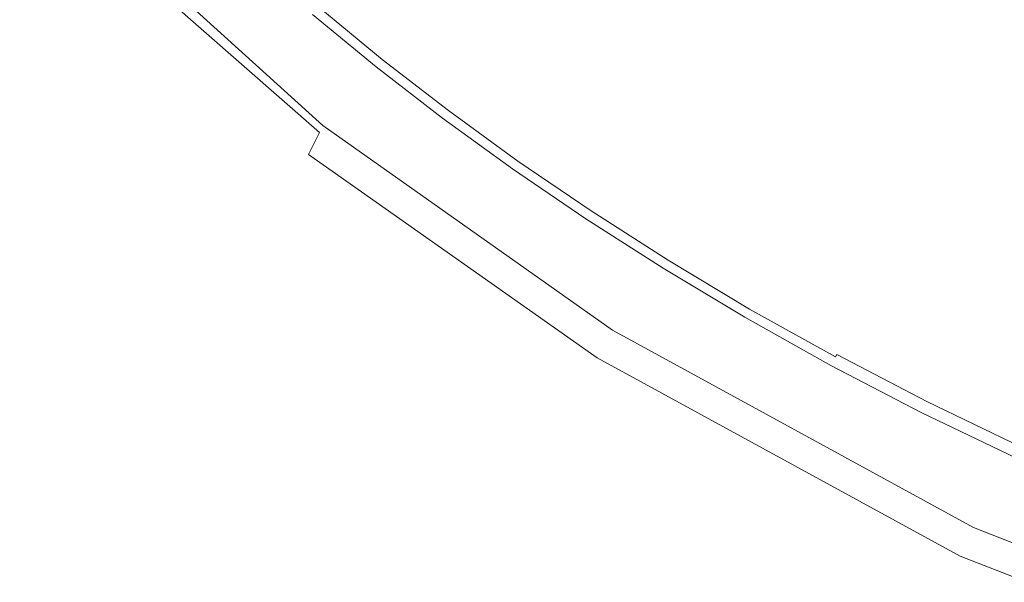
# Model space of a CAD drawing. Extents: x -233 to 234, y -152 to 25.
# Drawn here: x -117 to -111, y -18 to -15 of the extents above; entities that cross this region are included whole.
import ezdxf

# ---------------------------------------------------------------- set-up
doc = ezdxf.new("R2010")
doc.units = 0
doc.header["$LTSCALE"] = 500
doc.header["$MEASUREMENT"] = 0
doc.layers.add('CHROM', color=8, linetype='Continuous')

msp = doc.modelspace()

# ---------------------------------------------------------------- linework, layer by layer
at = {"layer": 'CHROM', "lineweight": 0}
for points, invisible_edges in [([(-102.805, 0), (-102.805, -17.671, 0), (-120.48, -17.671, 0), (-120.48, 0)], 15), ([(-113.493, -14.614, 9.808), (-113.143, -14.977, 9.808), (-112.711, -14.398, 9.809), (-112.985, -13.977, 9.809)], 15), ([(-111.908, -14.894, 9.809), (-111.457, -14.095, 9.809), (-111.906, -14.03, 9.809), (-112.372, -14.73, 9.809)], 15), ([(-111.362, -14.977, 9.809), (-110.878, -14.025, 9.809), (-111.457, -14.095, 9.809), (-111.908, -14.894, 9.809)], 15), ([(-115.514, -15.502, 9.49), (-116.979, -14.175, 9.49), (-117.031, -14.232, 9.642), (-115.535, -15.546, 9.634)], 13), ([(-115.514, -15.502, 6.907), (-116.979, -14.175, 6.907), (-116.979, -14.175, 8.779), (-115.514, -15.502, 8.779)], 13), ([(-115.514, -15.502, 6.907), (-115.514, -15.502, 4.454), (-116.979, -14.175, 4.454), (-116.979, -14.175, 6.907)], 9), ([(-115.514, -15.502, 9.49), (-115.514, -15.502, 8.779), (-116.979, -14.175, 8.779), (-116.979, -14.175, 9.49)], 11), ([(-115.6, -15.678, 9.809), (-115.535, -15.546, 9.634), (-117.031, -14.232, 9.642), (-116.765, -14.734, 9.821)], 13), ([(-114.221, -14.736, 9.807), (-113.846, -15.071, 9.807), (-113.493, -14.614, 9.808), (-113.827, -14.245, 9.808)], 15), ([(-117.401, -15.969, 241.818), (-116.9, -15.966, 241.822), (-116.9, -14.409, 240.326), (-117.401, -14.413, 240.323)], 15), ([(-117.226, -14.39, 9.857), (-117.324, -14.512, 9.964), (-116.844, -14.908, 9.955), (-116.765, -14.734, 9.821)], 15), ([(-115.503, -15.963, 241.824), (-115.503, -14.407, 240.329), (-116.9, -14.409, 240.326), (-116.9, -15.966, 241.822)], 15), ([(-115.503, -15.963, 241.824), (-112.766, -15.962, 241.826), (-112.766, -14.405, 240.33), (-115.503, -14.407, 240.329)], 15), ([(-114.594, -14.416, 9.807), (-114.854, -14.732, 9.804), (-114.467, -15.044, 9.804), (-114.221, -14.736, 9.807)], 15), ([(-113.143, -14.977, 9.808), (-112.747, -15.29, 9.808), (-112.372, -14.73, 9.809), (-112.711, -14.398, 9.809)], 15), ([(-108.24, -15.961, 241.827), (-108.24, -14.404, 240.331), (-112.766, -14.405, 240.33), (-112.766, -15.962, 241.826)], 13), ([(-114.854, -14.732, 9.804), (-115.237, -14.431, 9.804), (-115.376, -14.596, 9.8), (-114.996, -14.906, 9.8)], 15), ([(-117.456, -14.651, 10), (-116.928, -15.095, 10), (-116.844, -14.908, 9.955), (-117.324, -14.512, 9.964)], 15), ([(-114.996, -14.906, 9.8), (-115.376, -14.596, 9.8), (-115.439, -14.67, 9.795), (-115.059, -14.983, 9.795)], 15), ([(-117.456, -14.651, 10), (-118.56, -15.755, 10), (-117.479, -16.229, 10), (-116.928, -15.095, 10)], 15), ([(-113.846, -15.071, 9.807), (-113.453, -15.401, 9.807), (-113.143, -14.977, 9.808), (-113.493, -14.614, 9.808)], 15), ([(-115.1, -15.035, 9.778), (-115.081, -15.01, 9.787), (-115.462, -14.697, 9.787), (-115.482, -14.721, 9.778)], 15), ([(-115.059, -14.983, 9.795), (-115.439, -14.67, 9.795), (-115.462, -14.697, 9.787), (-115.081, -15.01, 9.787)], 15), ([(-115.6, -15.678, 9.809), (-116.765, -14.734, 9.821), (-116.844, -14.908, 9.955), (-115.675, -15.857, 9.952)], 15), ([(-115.144, -15.09, 9.735), (-115.527, -14.775, 9.735), (-115.539, -14.788, 9.716), (-115.155, -15.104, 9.716)], 11), ([(-115.144, -15.09, 9.735), (-115.132, -15.074, 9.752), (-115.514, -14.76, 9.752), (-115.527, -14.775, 9.735)], 15), ([(-115.132, -15.074, 9.752), (-115.117, -15.056, 9.766), (-115.499, -14.742, 9.766), (-115.514, -14.76, 9.752)], 15), ([(-115.117, -15.056, 9.766), (-115.1, -15.035, 9.778), (-115.482, -14.721, 9.778), (-115.499, -14.742, 9.766)], 15), ([(-114.854, -14.732, 9.804), (-114.996, -14.906, 9.8), (-114.602, -15.214, 9.8), (-114.467, -15.044, 9.804)], 15), ([(-114.221, -14.736, 9.807), (-114.467, -15.044, 9.804), (-114.067, -15.359, 9.804), (-113.846, -15.071, 9.807)], 15), ([(-112.272, -15.514, 9.808), (-111.908, -14.894, 9.809), (-112.372, -14.73, 9.809), (-112.747, -15.29, 9.808)], 15), ([(-117.394, -15.758, 226.473), (-117.394, -14.789, 224.99), (-116.895, -14.793, 224.987), (-116.895, -15.762, 226.47)], 15), ([(-115.5, -15.765, 226.468), (-116.895, -15.762, 226.47), (-116.895, -14.793, 224.987), (-115.5, -14.796, 224.985)], 15), ([(-115.191, -15.148, 9.099), (-115.575, -14.832, 9.099), (-115.576, -14.832, 8.87), (-115.191, -15.148, 8.87)], 15), ([(-115.191, -15.148, 8.87), (-115.576, -14.832, 8.87), (-115.576, -14.832, 8.578), (-115.191, -15.148, 8.578)], 15), ([(-115.191, -15.148, 6.798), (-115.191, -15.148, 7.318), (-115.576, -14.832, 7.318), (-115.576, -14.832, 6.798)], 15), ([(-115.191, -15.148, 7.318), (-115.191, -15.148, 7.794), (-115.576, -14.832, 7.794), (-115.576, -14.832, 7.318)], 15), ([(-115.191, -15.148, 7.794), (-115.191, -15.148, 8.217), (-115.576, -14.832, 8.217), (-115.576, -14.832, 7.794)], 15), ([(-115.191, -15.148, 8.217), (-115.191, -15.148, 8.578), (-115.576, -14.832, 8.578), (-115.576, -14.832, 8.217)], 15), ([(-115.191, -15.148, 6.798), (-115.576, -14.832, 6.798), (-115.576, -14.832, 6.243), (-115.191, -15.148, 6.243)], 15), ([(-115.191, -15.148, 6.243), (-115.576, -14.832, 6.243), (-115.576, -14.832, 5.661), (-115.191, -15.148, 5.661)], 15), ([(-115.191, -15.148, 5.661), (-115.576, -14.832, 5.661), (-115.576, -14.832, 5.062), (-115.191, -15.148, 5.062)], 15), ([(-115.191, -15.148, 5.062), (-115.576, -14.832, 5.062), (-115.576, -14.832, 4.454), (-115.191, -15.148, 4.454)], 11), ([(-115.189, -15.146, 9.404), (-115.574, -14.83, 9.404), (-115.575, -14.831, 9.274), (-115.19, -15.147, 9.274)], 15), ([(-115.19, -15.147, 9.274), (-115.575, -14.831, 9.274), (-115.575, -14.832, 9.099), (-115.191, -15.148, 9.099)], 15), ([(-115.189, -15.146, 9.404), (-115.188, -15.144, 9.497), (-115.572, -14.828, 9.497), (-115.574, -14.83, 9.404)], 15), ([(-115.188, -15.144, 9.497), (-115.185, -15.141, 9.562), (-115.57, -14.825, 9.562), (-115.572, -14.828, 9.497)], 15), ([(-115.185, -15.141, 9.562), (-115.182, -15.137, 9.606), (-115.566, -14.821, 9.606), (-115.57, -14.825, 9.562)], 15), ([(-115.182, -15.137, 9.606), (-115.177, -15.131, 9.639), (-115.561, -14.815, 9.639), (-115.566, -14.821, 9.606)], 15), ([(-115.171, -15.124, 9.668), (-115.555, -14.808, 9.668), (-115.561, -14.815, 9.639), (-115.177, -15.131, 9.639)], 15), ([(-115.164, -15.115, 9.693), (-115.548, -14.799, 9.693), (-115.555, -14.808, 9.668), (-115.171, -15.124, 9.668)], 15), ([(-115.155, -15.104, 9.716), (-115.539, -14.788, 9.716), (-115.548, -14.799, 9.693), (-115.164, -15.115, 9.693)], 15), ([(-115.5, -15.765, 226.468), (-115.5, -14.796, 224.985), (-112.763, -14.798, 224.984), (-112.763, -15.767, 226.467)], 15), ([(-108.239, -15.768, 226.466), (-112.763, -15.767, 226.467), (-112.763, -14.798, 224.984), (-108.239, -14.799, 224.983)], 15), ([(-111.744, -15.692, 9.808), (-111.362, -14.977, 9.809), (-111.908, -14.894, 9.809), (-112.272, -15.514, 9.808)], 15), ([(-115.729, -16.042, 10), (-115.675, -15.857, 9.952), (-116.844, -14.908, 9.955), (-116.928, -15.095, 10)], 15), ([(-114.996, -14.906, 9.8), (-115.059, -14.983, 9.795), (-114.661, -15.29, 9.795), (-114.602, -15.214, 9.8)], 15), ([(-115.1, -15.035, 9.778), (-114.701, -15.343, 9.778), (-114.683, -15.318, 9.787), (-115.081, -15.01, 9.787)], 15), ([(-115.059, -14.983, 9.795), (-115.081, -15.01, 9.787), (-114.683, -15.318, 9.787), (-114.661, -15.29, 9.795)], 15), ([(-113.453, -15.401, 9.807), (-113.024, -15.705, 9.807), (-112.747, -15.29, 9.808), (-113.143, -14.977, 9.808)], 15), ([(-111.186, -15.865, 9.808), (-110.78, -15.065, 9.809), (-111.362, -14.977, 9.809), (-111.744, -15.692, 9.808)], 15), ([(-115.132, -15.074, 9.752), (-114.732, -15.384, 9.752), (-114.718, -15.365, 9.766), (-115.117, -15.056, 9.766)], 15), ([(-115.117, -15.056, 9.766), (-114.718, -15.365, 9.766), (-114.701, -15.343, 9.778), (-115.1, -15.035, 9.778)], 15), ([(-114.467, -15.044, 9.804), (-114.602, -15.214, 9.8), (-114.189, -15.519, 9.8), (-114.067, -15.359, 9.804)], 15), ([(-113.846, -15.071, 9.807), (-114.067, -15.359, 9.804), (-113.648, -15.669, 9.804), (-113.453, -15.401, 9.807)], 15), ([(-115.729, -16.042, 10), (-116.928, -15.095, 10), (-117.479, -16.229, 10), (-115.965, -17.074, 10)], 15), ([(-115.182, -15.137, 9.606), (-114.78, -15.448, 9.606), (-114.776, -15.442, 9.639), (-115.177, -15.131, 9.639)], 15), ([(-115.171, -15.124, 9.668), (-115.177, -15.131, 9.639), (-114.776, -15.442, 9.639), (-114.77, -15.434, 9.668)], 15), ([(-115.164, -15.115, 9.693), (-115.171, -15.124, 9.668), (-114.77, -15.434, 9.668), (-114.763, -15.425, 9.693)], 15), ([(-115.155, -15.104, 9.716), (-115.164, -15.115, 9.693), (-114.763, -15.425, 9.693), (-114.754, -15.413, 9.716)], 15), ([(-115.144, -15.09, 9.735), (-115.155, -15.104, 9.716), (-114.754, -15.413, 9.716), (-114.744, -15.4, 9.735)], 13), ([(-115.144, -15.09, 9.735), (-114.744, -15.4, 9.735), (-114.732, -15.384, 9.752), (-115.132, -15.074, 9.752)], 15), ([(-115.19, -15.147, 9.274), (-115.191, -15.148, 9.099), (-114.789, -15.459, 9.099), (-114.788, -15.458, 9.274)], 15), ([(-115.191, -15.148, 9.099), (-115.191, -15.148, 8.87), (-114.789, -15.459, 8.87), (-114.789, -15.459, 9.099)], 15), ([(-115.191, -15.148, 8.87), (-115.191, -15.148, 8.578), (-114.789, -15.459, 8.578), (-114.789, -15.459, 8.87)], 15), ([(-115.191, -15.148, 6.798), (-115.191, -15.148, 6.243), (-114.789, -15.459, 6.243), (-114.789, -15.459, 6.798)], 15), ([(-115.191, -15.148, 6.243), (-115.191, -15.148, 5.661), (-114.789, -15.459, 5.661), (-114.789, -15.459, 6.243)], 15), ([(-115.191, -15.148, 5.661), (-115.191, -15.148, 5.062), (-114.789, -15.459, 5.062), (-114.789, -15.459, 5.661)], 15), ([(-115.191, -15.148, 5.062), (-115.191, -15.148, 4.454), (-114.789, -15.459, 4.454), (-114.789, -15.459, 5.062)], 13), ([(-115.191, -15.148, 6.798), (-114.789, -15.459, 6.798), (-114.789, -15.459, 7.318), (-115.191, -15.148, 7.318)], 15), ([(-115.191, -15.148, 7.318), (-114.789, -15.459, 7.318), (-114.789, -15.459, 7.794), (-115.191, -15.148, 7.794)], 15), ([(-115.191, -15.148, 7.794), (-114.789, -15.459, 7.794), (-114.789, -15.459, 8.217), (-115.191, -15.148, 8.217)], 15), ([(-115.191, -15.148, 8.217), (-114.789, -15.459, 8.217), (-114.789, -15.459, 8.578), (-115.191, -15.148, 8.578)], 15), ([(-115.189, -15.146, 9.404), (-115.19, -15.147, 9.274), (-114.788, -15.458, 9.274), (-114.787, -15.457, 9.404)], 15), ([(-115.189, -15.146, 9.404), (-114.787, -15.457, 9.404), (-114.786, -15.455, 9.497), (-115.188, -15.144, 9.497)], 15), ([(-115.188, -15.144, 9.497), (-114.786, -15.455, 9.497), (-114.783, -15.452, 9.562), (-115.185, -15.141, 9.562)], 15), ([(-115.185, -15.141, 9.562), (-114.783, -15.452, 9.562), (-114.78, -15.448, 9.606), (-115.182, -15.137, 9.606)], 15), ([(-114.602, -15.214, 9.8), (-114.661, -15.29, 9.795), (-114.244, -15.592, 9.795), (-114.189, -15.519, 9.8)], 15), ([(-114.661, -15.29, 9.795), (-114.683, -15.318, 9.787), (-114.265, -15.621, 9.787), (-114.244, -15.592, 9.795)], 15), ([(-112.543, -15.963, 9.807), (-112.272, -15.514, 9.808), (-112.747, -15.29, 9.808), (-113.024, -15.705, 9.807)], 15), ([(-114.732, -15.384, 9.752), (-114.312, -15.688, 9.752), (-114.298, -15.669, 9.766), (-114.718, -15.365, 9.766)], 15), ([(-114.718, -15.365, 9.766), (-114.298, -15.669, 9.766), (-114.283, -15.647, 9.778), (-114.701, -15.343, 9.778)], 15), ([(-114.701, -15.343, 9.778), (-114.283, -15.647, 9.778), (-114.265, -15.621, 9.787), (-114.683, -15.318, 9.787)], 15), ([(-114.067, -15.359, 9.804), (-114.189, -15.519, 9.8), (-113.756, -15.82, 9.8), (-113.648, -15.669, 9.804)], 15), ([(-114.763, -15.425, 9.693), (-114.77, -15.434, 9.668), (-114.349, -15.74, 9.668), (-114.342, -15.73, 9.693)], 15), ([(-114.754, -15.413, 9.716), (-114.763, -15.425, 9.693), (-114.342, -15.73, 9.693), (-114.334, -15.719, 9.716)], 15), ([(-114.744, -15.4, 9.735), (-114.754, -15.413, 9.716), (-114.334, -15.719, 9.716), (-114.324, -15.705, 9.735)], 13), ([(-114.744, -15.4, 9.735), (-114.324, -15.705, 9.735), (-114.312, -15.688, 9.752), (-114.732, -15.384, 9.752)], 15), ([(-113.453, -15.401, 9.807), (-113.648, -15.669, 9.804), (-113.199, -15.968, 9.804), (-113.024, -15.705, 9.807)], 15), ([(-114.788, -15.458, 9.274), (-114.789, -15.459, 9.099), (-114.367, -15.765, 9.099), (-114.366, -15.764, 9.274)], 15), ([(-114.789, -15.459, 9.099), (-114.789, -15.459, 8.87), (-114.367, -15.765, 8.87), (-114.367, -15.765, 9.099)], 15), ([(-114.789, -15.459, 8.87), (-114.789, -15.459, 8.578), (-114.367, -15.765, 8.578), (-114.367, -15.765, 8.87)], 15), ([(-114.789, -15.459, 6.798), (-114.789, -15.459, 6.243), (-114.367, -15.765, 6.243), (-114.367, -15.765, 6.798)], 15), ([(-114.789, -15.459, 6.243), (-114.789, -15.459, 5.661), (-114.367, -15.765, 5.661), (-114.367, -15.765, 6.243)], 15), ([(-114.789, -15.459, 5.661), (-114.789, -15.459, 5.062), (-114.367, -15.765, 5.062), (-114.367, -15.765, 5.661)], 15), ([(-114.789, -15.459, 5.062), (-114.789, -15.459, 4.454), (-114.367, -15.765, 4.454), (-114.367, -15.765, 5.062)], 13), ([(-114.789, -15.459, 6.798), (-114.367, -15.765, 6.798), (-114.367, -15.765, 7.318), (-114.789, -15.459, 7.318)], 15), ([(-114.789, -15.459, 7.318), (-114.367, -15.765, 7.318), (-114.367, -15.765, 7.794), (-114.789, -15.459, 7.794)], 15), ([(-114.789, -15.459, 7.794), (-114.367, -15.765, 7.794), (-114.367, -15.765, 8.217), (-114.789, -15.459, 8.217)], 15), ([(-114.789, -15.459, 8.217), (-114.367, -15.765, 8.217), (-114.367, -15.765, 8.578), (-114.789, -15.459, 8.578)], 15), ([(-114.787, -15.457, 9.404), (-114.788, -15.458, 9.274), (-114.366, -15.764, 9.274), (-114.366, -15.763, 9.404)], 15), ([(-114.787, -15.457, 9.404), (-114.366, -15.763, 9.404), (-114.364, -15.761, 9.497), (-114.786, -15.455, 9.497)], 15), ([(-114.786, -15.455, 9.497), (-114.364, -15.761, 9.497), (-114.362, -15.758, 9.562), (-114.783, -15.452, 9.562)], 15), ([(-114.783, -15.452, 9.562), (-114.362, -15.758, 9.562), (-114.359, -15.753, 9.606), (-114.78, -15.448, 9.606)], 15), ([(-114.78, -15.448, 9.606), (-114.359, -15.753, 9.606), (-114.354, -15.747, 9.639), (-114.776, -15.442, 9.639)], 15), ([(-114.77, -15.434, 9.668), (-114.776, -15.442, 9.639), (-114.354, -15.747, 9.639), (-114.349, -15.74, 9.668)], 15), ([(-115.6, -15.678, 9.809), (-113.855, -16.908, 9.809), (-113.785, -16.782, 9.634), (-115.535, -15.546, 9.634)], 7), ([(-115.514, -15.502, 9.49), (-115.535, -15.546, 9.634), (-113.785, -16.782, 9.634), (-113.762, -16.74, 9.49)], 15), ([(-115.514, -15.502, 6.907), (-115.514, -15.502, 8.779), (-113.762, -16.74, 8.779), (-113.762, -16.74, 6.907)], 15), ([(-115.514, -15.502, 6.907), (-113.762, -16.74, 6.907), (-113.762, -16.74, 4.454), (-115.514, -15.502, 4.454)], 11), ([(-115.514, -15.502, 9.49), (-113.762, -16.74, 9.49), (-113.762, -16.74, 8.779), (-115.514, -15.502, 8.779)], 15), ([(-114.189, -15.519, 9.8), (-114.244, -15.592, 9.795), (-113.806, -15.891, 9.795), (-113.756, -15.82, 9.8)], 15), ([(-112.023, -16.195, 9.807), (-111.744, -15.692, 9.808), (-112.272, -15.514, 9.808), (-112.543, -15.963, 9.807)], 15), ([(-114.244, -15.592, 9.795), (-114.265, -15.621, 9.787), (-113.825, -15.92, 9.787), (-113.806, -15.891, 9.795)], 15), ([(-114.312, -15.688, 9.752), (-113.871, -15.989, 9.752), (-113.857, -15.969, 9.766), (-114.298, -15.669, 9.766)], 15), ([(-114.298, -15.669, 9.766), (-113.857, -15.969, 9.766), (-113.842, -15.946, 9.778), (-114.283, -15.647, 9.778)], 15), ([(-114.283, -15.647, 9.778), (-113.842, -15.946, 9.778), (-113.825, -15.92, 9.787), (-114.265, -15.621, 9.787)], 15), ([(-113.648, -15.669, 9.804), (-113.756, -15.82, 9.8), (-113.297, -16.116, 9.8), (-113.199, -15.968, 9.804)], 15), ([(-115.6, -15.678, 9.809), (-115.675, -15.857, 9.952), (-113.929, -17.073, 9.952), (-113.855, -16.908, 9.809)], 7), ([(-114.334, -15.719, 9.716), (-114.342, -15.73, 9.693), (-113.899, -16.032, 9.693), (-113.891, -16.02, 9.716)], 15), ([(-114.324, -15.705, 9.735), (-114.334, -15.719, 9.716), (-113.891, -16.02, 9.716), (-113.882, -16.005, 9.735)], 13), ([(-114.324, -15.705, 9.735), (-113.882, -16.005, 9.735), (-113.871, -15.989, 9.752), (-114.312, -15.688, 9.752)], 15), ([(-112.543, -15.963, 9.807), (-113.024, -15.705, 9.807), (-113.199, -15.968, 9.804), (-112.714, -16.246, 9.804)], 15), ([(-111.475, -16.422, 9.807), (-111.186, -15.865, 9.808), (-111.744, -15.692, 9.808), (-112.023, -16.195, 9.807)], 15), ([(-117.394, -15.758, 226.473), (-116.895, -15.762, 226.47), (-116.895, -16.786, 227.912), (-117.394, -16.782, 227.915)], 15), ([(-115.5, -15.765, 226.468), (-115.5, -16.789, 227.91), (-116.895, -16.786, 227.912), (-116.895, -15.762, 226.47)], 15), ([(-115.5, -15.765, 226.468), (-112.763, -15.767, 226.467), (-112.763, -16.791, 227.909), (-115.5, -16.789, 227.91)], 15), ([(-114.366, -15.764, 9.274), (-114.367, -15.765, 9.099), (-113.923, -16.067, 9.099), (-113.923, -16.066, 9.274)], 15), ([(-114.367, -15.765, 9.099), (-114.367, -15.765, 8.87), (-113.923, -16.067, 8.87), (-113.923, -16.067, 9.099)], 15), ([(-114.367, -15.765, 8.87), (-114.367, -15.765, 8.578), (-113.923, -16.067, 8.578), (-113.923, -16.067, 8.87)], 15), ([(-114.367, -15.765, 6.798), (-114.367, -15.765, 6.243), (-113.923, -16.067, 6.243), (-113.923, -16.067, 6.798)], 15), ([(-114.367, -15.765, 6.243), (-114.367, -15.765, 5.661), (-113.923, -16.067, 5.661), (-113.923, -16.067, 6.243)], 15), ([(-114.367, -15.765, 5.661), (-114.367, -15.765, 5.062), (-113.923, -16.067, 5.062), (-113.923, -16.067, 5.661)], 15), ([(-114.367, -15.765, 5.062), (-114.367, -15.765, 4.454), (-113.923, -16.067, 4.454), (-113.923, -16.067, 5.062)], 13), ([(-114.367, -15.765, 6.798), (-113.923, -16.067, 6.798), (-113.923, -16.067, 7.318), (-114.367, -15.765, 7.318)], 15), ([(-114.367, -15.765, 7.318), (-113.923, -16.067, 7.318), (-113.923, -16.067, 7.794), (-114.367, -15.765, 7.794)], 15), ([(-114.367, -15.765, 7.794), (-113.923, -16.067, 7.794), (-113.923, -16.067, 8.217), (-114.367, -15.765, 8.217)], 15), ([(-114.367, -15.765, 8.217), (-113.923, -16.067, 8.217), (-113.923, -16.067, 8.578), (-114.367, -15.765, 8.578)], 15), ([(-114.366, -15.763, 9.404), (-113.922, -16.065, 9.404), (-113.92, -16.063, 9.497), (-114.364, -15.761, 9.497)], 15), ([(-114.366, -15.763, 9.404), (-114.366, -15.764, 9.274), (-113.923, -16.066, 9.274), (-113.922, -16.065, 9.404)], 15), ([(-114.364, -15.761, 9.497), (-113.92, -16.063, 9.497), (-113.918, -16.06, 9.562), (-114.362, -15.758, 9.562)], 15), ([(-114.362, -15.758, 9.562), (-113.918, -16.06, 9.562), (-113.915, -16.055, 9.606), (-114.359, -15.753, 9.606)], 15), ([(-114.359, -15.753, 9.606), (-113.915, -16.055, 9.606), (-113.911, -16.049, 9.639), (-114.354, -15.747, 9.639)], 15), ([(-114.349, -15.74, 9.668), (-114.354, -15.747, 9.639), (-113.911, -16.049, 9.639), (-113.906, -16.041, 9.668)], 15), ([(-114.342, -15.73, 9.693), (-114.349, -15.74, 9.668), (-113.906, -16.041, 9.668), (-113.899, -16.032, 9.693)], 15), ([(-108.239, -15.768, 226.466), (-108.239, -16.792, 227.908), (-112.763, -16.791, 227.909), (-112.763, -15.767, 226.467)], 15), ([(-113.756, -15.82, 9.8), (-113.806, -15.891, 9.795), (-113.343, -16.186, 9.795), (-113.297, -16.116, 9.8)], 15), ([(-115.729, -16.042, 10), (-113.962, -17.233, 10), (-113.929, -17.073, 9.952), (-115.675, -15.857, 9.952)], 15), ([(-113.806, -15.891, 9.795), (-113.825, -15.92, 9.787), (-113.362, -16.216, 9.787), (-113.343, -16.186, 9.795)], 15), ([(-110.911, -16.664, 9.807), (-110.623, -16.078, 9.808), (-111.186, -15.865, 9.808), (-111.475, -16.422, 9.807)], 15), ([(-117.401, -15.969, 241.818), (-117.401, -17.581, 243.26), (-116.9, -17.578, 243.263), (-116.9, -15.966, 241.822)], 15), ([(-115.503, -15.963, 241.824), (-116.9, -15.966, 241.822), (-116.9, -17.578, 243.263), (-115.503, -17.576, 243.266)], 15), ([(-115.503, -15.963, 241.824), (-115.503, -17.576, 243.266), (-112.766, -17.574, 243.268), (-112.766, -15.962, 241.826)], 15), ([(-113.857, -15.969, 9.766), (-113.392, -16.266, 9.766), (-113.378, -16.243, 9.778), (-113.842, -15.946, 9.778)], 15), ([(-113.842, -15.946, 9.778), (-113.378, -16.243, 9.778), (-113.362, -16.216, 9.787), (-113.825, -15.92, 9.787)], 15), ([(-108.24, -15.961, 241.827), (-112.766, -15.962, 241.826), (-112.766, -17.574, 243.268), (-108.24, -17.573, 243.269)], 15), ([(-112.023, -16.195, 9.807), (-112.543, -15.963, 9.807), (-112.714, -16.246, 9.804), (-112.198, -16.511, 9.804)], 15), ([(-113.891, -16.02, 9.716), (-113.899, -16.032, 9.693), (-113.432, -16.33, 9.693), (-113.425, -16.318, 9.716)], 15), ([(-113.882, -16.005, 9.735), (-113.891, -16.02, 9.716), (-113.425, -16.318, 9.716), (-113.416, -16.303, 9.735)], 13), ([(-113.882, -16.005, 9.735), (-113.416, -16.303, 9.735), (-113.405, -16.286, 9.752), (-113.871, -15.989, 9.752)], 15), ([(-113.871, -15.989, 9.752), (-113.405, -16.286, 9.752), (-113.392, -16.266, 9.766), (-113.857, -15.969, 9.766)], 15), ([(-112.714, -16.246, 9.804), (-113.199, -15.968, 9.804), (-113.297, -16.116, 9.8), (-112.81, -16.405, 9.8)], 15), ([(-115.729, -16.042, 10), (-115.965, -17.074, 10), (-114.036, -18.097, 10), (-113.962, -17.233, 10)], 15), ([(-113.922, -16.065, 9.404), (-113.923, -16.066, 9.274), (-113.455, -16.365, 9.274), (-113.454, -16.364, 9.404)], 15), ([(-113.923, -16.066, 9.274), (-113.923, -16.067, 9.099), (-113.455, -16.366, 9.099), (-113.455, -16.365, 9.274)], 15), ([(-113.923, -16.067, 9.099), (-113.923, -16.067, 8.87), (-113.455, -16.366, 8.87), (-113.455, -16.366, 9.099)], 15), ([(-113.923, -16.067, 8.87), (-113.923, -16.067, 8.578), (-113.455, -16.366, 8.578), (-113.455, -16.366, 8.87)], 15), ([(-113.923, -16.067, 6.798), (-113.923, -16.067, 6.243), (-113.455, -16.366, 6.243), (-113.455, -16.366, 6.798)], 15), ([(-113.923, -16.067, 6.243), (-113.923, -16.067, 5.661), (-113.455, -16.366, 5.661), (-113.455, -16.366, 6.243)], 15), ([(-113.923, -16.067, 5.661), (-113.923, -16.067, 5.062), (-113.455, -16.366, 5.062), (-113.455, -16.366, 5.661)], 15), ([(-113.923, -16.067, 5.062), (-113.923, -16.067, 4.454), (-113.455, -16.366, 4.454), (-113.455, -16.366, 5.062)], 13), ([(-113.923, -16.067, 6.798), (-113.455, -16.366, 6.798), (-113.455, -16.366, 7.318), (-113.923, -16.067, 7.318)], 15), ([(-113.923, -16.067, 7.318), (-113.455, -16.366, 7.318), (-113.455, -16.366, 7.794), (-113.923, -16.067, 7.794)], 15), ([(-113.923, -16.067, 7.794), (-113.455, -16.366, 7.794), (-113.455, -16.366, 8.217), (-113.923, -16.067, 8.217)], 15), ([(-113.923, -16.067, 8.217), (-113.455, -16.366, 8.217), (-113.455, -16.366, 8.578), (-113.923, -16.067, 8.578)], 15), ([(-113.922, -16.065, 9.404), (-113.454, -16.364, 9.404), (-113.452, -16.362, 9.497), (-113.92, -16.063, 9.497)], 15), ([(-113.92, -16.063, 9.497), (-113.452, -16.362, 9.497), (-113.45, -16.358, 9.562), (-113.918, -16.06, 9.562)], 15), ([(-113.918, -16.06, 9.562), (-113.45, -16.358, 9.562), (-113.447, -16.354, 9.606), (-113.915, -16.055, 9.606)], 15), ([(-113.915, -16.055, 9.606), (-113.447, -16.354, 9.606), (-113.444, -16.347, 9.639), (-113.911, -16.049, 9.639)], 15), ([(-113.906, -16.041, 9.668), (-113.911, -16.049, 9.639), (-113.444, -16.347, 9.639), (-113.439, -16.34, 9.668)], 15), ([(-113.899, -16.032, 9.693), (-113.906, -16.041, 9.668), (-113.439, -16.34, 9.668), (-113.432, -16.33, 9.693)], 15), ([(-112.81, -16.405, 9.8), (-113.297, -16.116, 9.8), (-113.343, -16.186, 9.795), (-112.854, -16.479, 9.795)], 15), ([(-112.854, -16.479, 9.795), (-113.343, -16.186, 9.795), (-113.362, -16.216, 9.787), (-112.872, -16.51, 9.787)], 15), ([(-111.475, -16.422, 9.807), (-112.023, -16.195, 9.807), (-112.198, -16.511, 9.804), (-111.655, -16.77, 9.804)], 15), ([(-116.589, -19.796, 10), (-115.965, -17.074, 10), (-117.479, -16.229, 10), (-118.958, -19.247, 10)], 15), ([(-112.901, -16.56, 9.766), (-112.887, -16.537, 9.778), (-113.378, -16.243, 9.778), (-113.392, -16.266, 9.766)], 15), ([(-112.887, -16.537, 9.778), (-112.872, -16.51, 9.787), (-113.362, -16.216, 9.787), (-113.378, -16.243, 9.778)], 15), ([(-112.198, -16.511, 9.804), (-112.714, -16.246, 9.804), (-112.81, -16.405, 9.8), (-112.295, -16.687, 9.8)], 15), ([(-112.932, -16.613, 9.716), (-113.425, -16.318, 9.716), (-113.432, -16.33, 9.693), (-112.939, -16.625, 9.693)], 15), ([(-112.923, -16.598, 9.735), (-113.416, -16.303, 9.735), (-113.425, -16.318, 9.716), (-112.932, -16.613, 9.716)], 11), ([(-112.923, -16.598, 9.735), (-112.913, -16.581, 9.752), (-113.405, -16.286, 9.752), (-113.416, -16.303, 9.735)], 15), ([(-112.913, -16.581, 9.752), (-112.901, -16.56, 9.766), (-113.392, -16.266, 9.766), (-113.405, -16.286, 9.752)], 15), ([(-112.959, -16.66, 9.404), (-113.454, -16.364, 9.404), (-113.455, -16.365, 9.274), (-112.96, -16.661, 9.274)], 15), ([(-112.96, -16.661, 9.274), (-113.455, -16.365, 9.274), (-113.455, -16.366, 9.099), (-112.96, -16.662, 9.099)], 15), ([(-112.96, -16.662, 9.099), (-113.455, -16.366, 9.099), (-113.455, -16.366, 8.87), (-112.961, -16.662, 8.87)], 15), ([(-112.961, -16.662, 8.87), (-113.455, -16.366, 8.87), (-113.455, -16.366, 8.578), (-112.961, -16.662, 8.578)], 15), ([(-112.961, -16.662, 6.798), (-113.455, -16.366, 6.798), (-113.455, -16.366, 6.243), (-112.961, -16.662, 6.243)], 15), ([(-112.961, -16.662, 6.243), (-113.455, -16.366, 6.243), (-113.455, -16.366, 5.661), (-112.961, -16.662, 5.661)], 15), ([(-112.961, -16.662, 5.661), (-113.455, -16.366, 5.661), (-113.455, -16.366, 5.062), (-112.961, -16.662, 5.062)], 15), ([(-112.961, -16.662, 5.062), (-113.455, -16.366, 5.062), (-113.455, -16.366, 4.454), (-112.961, -16.662, 4.454)], 11), ([(-112.961, -16.662, 6.798), (-112.961, -16.662, 7.318), (-113.455, -16.366, 7.318), (-113.455, -16.366, 6.798)], 15), ([(-112.961, -16.662, 7.318), (-112.961, -16.662, 7.794), (-113.455, -16.366, 7.794), (-113.455, -16.366, 7.318)], 15), ([(-112.961, -16.662, 7.794), (-112.961, -16.662, 8.217), (-113.455, -16.366, 8.217), (-113.455, -16.366, 7.794)], 15), ([(-112.961, -16.662, 8.217), (-112.961, -16.662, 8.578), (-113.455, -16.366, 8.578), (-113.455, -16.366, 8.217)], 15), ([(-112.959, -16.66, 9.404), (-112.958, -16.658, 9.497), (-113.452, -16.362, 9.497), (-113.454, -16.364, 9.404)], 15), ([(-112.958, -16.658, 9.497), (-112.956, -16.654, 9.562), (-113.45, -16.358, 9.562), (-113.452, -16.362, 9.497)], 15), ([(-112.956, -16.654, 9.562), (-112.953, -16.65, 9.606), (-113.447, -16.354, 9.606), (-113.45, -16.358, 9.562)], 15), ([(-112.953, -16.65, 9.606), (-112.95, -16.643, 9.639), (-113.444, -16.347, 9.639), (-113.447, -16.354, 9.606)], 15), ([(-112.945, -16.635, 9.668), (-113.439, -16.34, 9.668), (-113.444, -16.347, 9.639), (-112.95, -16.643, 9.639)], 15), ([(-112.939, -16.625, 9.693), (-113.432, -16.33, 9.693), (-113.439, -16.34, 9.668), (-112.945, -16.635, 9.668)], 15), ([(-112.295, -16.687, 9.8), (-112.81, -16.405, 9.8), (-112.854, -16.479, 9.795), (-112.339, -16.767, 9.795)], 15), ([(-110.911, -16.664, 9.807), (-111.475, -16.422, 9.807), (-111.655, -16.77, 9.804), (-111.091, -17.03, 9.804)], 15), ([(-112.339, -16.767, 9.795), (-112.854, -16.479, 9.795), (-112.872, -16.51, 9.787), (-112.356, -16.798, 9.787)], 15), ([(-112.395, -16.871, 9.752), (-112.383, -16.85, 9.766), (-112.901, -16.56, 9.766), (-112.913, -16.581, 9.752)], 15), ([(-112.383, -16.85, 9.766), (-112.37, -16.826, 9.778), (-112.887, -16.537, 9.778), (-112.901, -16.56, 9.766)], 15), ([(-112.37, -16.826, 9.778), (-112.356, -16.798, 9.787), (-112.872, -16.51, 9.787), (-112.887, -16.537, 9.778)], 15), ([(-111.655, -16.77, 9.804), (-112.198, -16.511, 9.804), (-112.295, -16.687, 9.8), (-111.754, -16.962, 9.8)], 15), ([(-112.412, -16.903, 9.716), (-112.932, -16.613, 9.716), (-112.939, -16.625, 9.693), (-112.419, -16.916, 9.693)], 15), ([(-112.404, -16.888, 9.735), (-112.923, -16.598, 9.735), (-112.932, -16.613, 9.716), (-112.412, -16.903, 9.716)], 11), ([(-112.404, -16.888, 9.735), (-112.395, -16.871, 9.752), (-112.913, -16.581, 9.752), (-112.923, -16.598, 9.735)], 15), ([(-112.44, -16.953, 9.099), (-112.96, -16.662, 9.099), (-112.961, -16.662, 8.87), (-112.44, -16.954, 8.87)], 15), ([(-112.44, -16.954, 8.87), (-112.961, -16.662, 8.87), (-112.961, -16.662, 8.578), (-112.44, -16.954, 8.578)], 15), ([(-112.44, -16.954, 6.798), (-112.961, -16.662, 6.798), (-112.961, -16.662, 6.243), (-112.44, -16.954, 6.243)], 15), ([(-112.44, -16.954, 6.243), (-112.961, -16.662, 6.243), (-112.961, -16.662, 5.661), (-112.44, -16.954, 5.661)], 15), ([(-112.44, -16.954, 5.661), (-112.961, -16.662, 5.661), (-112.961, -16.662, 5.062), (-112.44, -16.954, 5.062)], 15), ([(-112.44, -16.954, 5.062), (-112.961, -16.662, 5.062), (-112.961, -16.662, 4.454), (-112.44, -16.954, 4.454)], 11), ([(-112.44, -16.954, 6.798), (-112.44, -16.954, 7.318), (-112.961, -16.662, 7.318), (-112.961, -16.662, 6.798)], 15), ([(-112.44, -16.954, 7.318), (-112.44, -16.954, 7.794), (-112.961, -16.662, 7.794), (-112.961, -16.662, 7.318)], 15), ([(-112.44, -16.954, 7.794), (-112.44, -16.954, 8.217), (-112.961, -16.662, 8.217), (-112.961, -16.662, 7.794)], 15), ([(-112.44, -16.954, 8.217), (-112.44, -16.954, 8.578), (-112.961, -16.662, 8.578), (-112.961, -16.662, 8.217)], 15), ([(-112.439, -16.951, 9.404), (-112.959, -16.66, 9.404), (-112.96, -16.661, 9.274), (-112.439, -16.953, 9.274)], 15), ([(-112.439, -16.953, 9.274), (-112.96, -16.661, 9.274), (-112.96, -16.662, 9.099), (-112.44, -16.953, 9.099)], 15), ([(-112.439, -16.951, 9.404), (-112.437, -16.949, 9.497), (-112.958, -16.658, 9.497), (-112.959, -16.66, 9.404)], 15), ([(-112.437, -16.949, 9.497), (-112.435, -16.946, 9.562), (-112.956, -16.654, 9.562), (-112.958, -16.658, 9.497)], 15), ([(-112.435, -16.946, 9.562), (-112.433, -16.941, 9.606), (-112.953, -16.65, 9.606), (-112.956, -16.654, 9.562)], 15), ([(-112.433, -16.941, 9.606), (-112.429, -16.934, 9.639), (-112.95, -16.643, 9.639), (-112.953, -16.65, 9.606)], 15), ([(-112.425, -16.926, 9.668), (-112.945, -16.635, 9.668), (-112.95, -16.643, 9.639), (-112.429, -16.934, 9.639)], 15), ([(-112.419, -16.916, 9.693), (-112.939, -16.625, 9.693), (-112.945, -16.635, 9.668), (-112.425, -16.926, 9.668)], 15), ([(-111.577, -17.935, 9.49), (-113.762, -16.74, 9.49), (-113.785, -16.782, 9.634), (-111.597, -17.978, 9.634)], 15), ([(-111.577, -17.935, 6.907), (-113.762, -16.74, 6.907), (-113.762, -16.74, 8.779), (-111.577, -17.935, 8.779)], 15), ([(-111.577, -17.935, 6.907), (-111.577, -17.935, 4.454), (-113.762, -16.74, 4.454), (-113.762, -16.74, 6.907)], 13), ([(-111.577, -17.935, 9.49), (-111.577, -17.935, 8.779), (-113.762, -16.74, 8.779), (-113.762, -16.74, 9.49)], 15), ([(-111.754, -16.962, 9.8), (-112.295, -16.687, 9.8), (-112.339, -16.767, 9.795), (-111.798, -17.049, 9.795)], 15), ([(-117.395, -17.861, 229.317), (-117.394, -16.782, 227.915), (-116.895, -16.786, 227.912), (-116.895, -17.865, 229.315)], 15), ([(-115.5, -17.868, 229.312), (-116.895, -17.865, 229.315), (-116.895, -16.786, 227.912), (-115.5, -16.789, 227.91)], 15), ([(-115.5, -17.868, 229.312), (-115.5, -16.789, 227.91), (-112.763, -16.791, 227.909), (-112.763, -17.869, 229.311)], 15), ([(-111.658, -18.108, 9.809), (-111.597, -17.978, 9.634), (-113.785, -16.782, 9.634), (-113.855, -16.908, 9.809)], 7), ([(-108.239, -17.87, 229.31), (-112.763, -17.869, 229.311), (-112.763, -16.791, 227.909), (-108.239, -16.792, 227.908)], 15), ([(-111.828, -17.108, 9.778), (-111.814, -17.08, 9.787), (-112.356, -16.798, 9.787), (-112.37, -16.826, 9.778)], 15), ([(-111.798, -17.049, 9.795), (-112.339, -16.767, 9.795), (-112.356, -16.798, 9.787), (-111.814, -17.08, 9.787)], 15), ([(-111.091, -17.03, 9.804), (-111.655, -16.77, 9.804), (-111.754, -16.962, 9.8), (-111.189, -17.231, 9.8)], 15), ([(-111.851, -17.154, 9.752), (-111.84, -17.132, 9.766), (-112.383, -16.85, 9.766), (-112.395, -16.871, 9.752)], 15), ([(-111.84, -17.132, 9.766), (-111.828, -17.108, 9.778), (-112.37, -16.826, 9.778), (-112.383, -16.85, 9.766)], 15), ([(-111.658, -18.108, 9.809), (-113.855, -16.908, 9.809), (-113.929, -17.073, 9.952), (-111.717, -18.269, 9.952)], 15), ([(-111.874, -17.2, 9.693), (-112.419, -16.916, 9.693), (-112.425, -16.926, 9.668), (-111.879, -17.21, 9.668)], 15), ([(-111.867, -17.187, 9.716), (-112.412, -16.903, 9.716), (-112.419, -16.916, 9.693), (-111.874, -17.2, 9.693)], 15), ([(-111.86, -17.172, 9.735), (-112.404, -16.888, 9.735), (-112.412, -16.903, 9.716), (-111.867, -17.187, 9.716)], 13), ([(-111.86, -17.172, 9.735), (-111.851, -17.154, 9.752), (-112.395, -16.871, 9.752), (-112.404, -16.888, 9.735)], 7), ([(-111.893, -17.237, 9.274), (-112.439, -16.953, 9.274), (-112.44, -16.953, 9.099), (-111.893, -17.238, 9.099)], 15), ([(-111.893, -17.238, 9.099), (-112.44, -16.953, 9.099), (-112.44, -16.954, 8.87), (-111.893, -17.238, 8.87)], 15), ([(-111.893, -17.238, 8.87), (-112.44, -16.954, 8.87), (-112.44, -16.954, 8.578), (-111.893, -17.238, 8.578)], 15), ([(-111.893, -17.238, 6.798), (-112.44, -16.954, 6.798), (-112.44, -16.954, 6.243), (-111.893, -17.238, 6.243)], 15), ([(-111.893, -17.238, 6.243), (-112.44, -16.954, 6.243), (-112.44, -16.954, 5.661), (-111.893, -17.238, 5.661)], 15), ([(-111.893, -17.238, 5.661), (-112.44, -16.954, 5.661), (-112.44, -16.954, 5.062), (-111.893, -17.238, 5.062)], 15), ([(-111.893, -17.238, 5.062), (-112.44, -16.954, 5.062), (-112.44, -16.954, 4.454), (-111.893, -17.238, 4.454)], 11), ([(-111.893, -17.238, 6.798), (-111.893, -17.238, 7.318), (-112.44, -16.954, 7.318), (-112.44, -16.954, 6.798)], 15), ([(-111.893, -17.238, 7.318), (-111.893, -17.238, 7.794), (-112.44, -16.954, 7.794), (-112.44, -16.954, 7.318)], 15), ([(-111.893, -17.238, 7.794), (-111.893, -17.238, 8.217), (-112.44, -16.954, 8.217), (-112.44, -16.954, 7.794)], 15), ([(-111.893, -17.238, 8.217), (-111.893, -17.238, 8.578), (-112.44, -16.954, 8.578), (-112.44, -16.954, 8.217)], 15), ([(-111.892, -17.236, 9.404), (-111.891, -17.233, 9.497), (-112.437, -16.949, 9.497), (-112.439, -16.951, 9.404)], 15), ([(-111.892, -17.236, 9.404), (-112.439, -16.951, 9.404), (-112.439, -16.953, 9.274), (-111.893, -17.237, 9.274)], 15), ([(-111.891, -17.233, 9.497), (-111.889, -17.23, 9.562), (-112.435, -16.946, 9.562), (-112.437, -16.949, 9.497)], 15), ([(-111.889, -17.23, 9.562), (-111.887, -17.225, 9.606), (-112.433, -16.941, 9.606), (-112.435, -16.946, 9.562)], 15), ([(-111.887, -17.225, 9.606), (-111.883, -17.219, 9.639), (-112.429, -16.934, 9.639), (-112.433, -16.941, 9.606)], 15), ([(-111.879, -17.21, 9.668), (-112.425, -16.926, 9.668), (-112.429, -16.934, 9.639), (-111.883, -17.219, 9.639)], 15), ([(-111.189, -17.231, 9.8), (-111.754, -16.962, 9.8), (-111.798, -17.049, 9.795), (-111.232, -17.321, 9.795)], 15), ([(-116.589, -19.796, 10), (-114.231, -20.376, 10), (-114.036, -18.097, 10), (-115.965, -17.074, 10)], 15), ([(-111.734, -18.407, 10), (-111.717, -18.269, 9.952), (-113.929, -17.073, 9.952), (-113.962, -17.233, 10)], 15), ([(-111.26, -17.381, 9.778), (-111.247, -17.353, 9.787), (-111.814, -17.08, 9.787), (-111.828, -17.108, 9.778)], 15), ([(-111.232, -17.321, 9.795), (-111.798, -17.049, 9.795), (-111.814, -17.08, 9.787), (-111.247, -17.353, 9.787)], 15), ([(-111.29, -17.446, 9.735), (-111.281, -17.428, 9.752), (-111.851, -17.154, 9.752), (-111.86, -17.172, 9.735)], 7), ([(-111.281, -17.428, 9.752), (-111.271, -17.406, 9.766), (-111.84, -17.132, 9.766), (-111.851, -17.154, 9.752)], 15), ([(-111.271, -17.406, 9.766), (-111.26, -17.381, 9.778), (-111.828, -17.108, 9.778), (-111.84, -17.132, 9.766)], 15), ([(-111.308, -17.485, 9.668), (-111.879, -17.21, 9.668), (-111.883, -17.219, 9.639), (-111.312, -17.494, 9.639)], 15), ([(-111.303, -17.475, 9.693), (-111.874, -17.2, 9.693), (-111.879, -17.21, 9.668), (-111.308, -17.485, 9.668)], 15), ([(-111.297, -17.462, 9.716), (-111.867, -17.187, 9.716), (-111.874, -17.2, 9.693), (-111.303, -17.475, 9.693)], 15), ([(-111.29, -17.446, 9.735), (-111.86, -17.172, 9.735), (-111.867, -17.187, 9.716), (-111.297, -17.462, 9.716)], 15), ([(-111.734, -18.407, 10), (-113.962, -17.233, 10), (-114.036, -18.097, 10), (-111.711, -19.106, 10)], 15), ([(-111.32, -17.511, 9.404), (-111.892, -17.236, 9.404), (-111.893, -17.237, 9.274), (-111.321, -17.512, 9.274)], 15), ([(-111.321, -17.512, 9.274), (-111.893, -17.237, 9.274), (-111.893, -17.238, 9.099), (-111.321, -17.513, 9.099)], 15), ([(-111.321, -17.513, 9.099), (-111.893, -17.238, 9.099), (-111.893, -17.238, 8.87), (-111.321, -17.513, 8.87)], 15), ([(-111.321, -17.513, 8.87), (-111.893, -17.238, 8.87), (-111.893, -17.238, 8.578), (-111.321, -17.513, 8.578)], 15), ([(-111.321, -17.513, 6.798), (-111.893, -17.238, 6.798), (-111.893, -17.238, 6.243), (-111.321, -17.513, 6.243)], 15), ([(-111.321, -17.513, 6.243), (-111.893, -17.238, 6.243), (-111.893, -17.238, 5.661), (-111.321, -17.513, 5.661)], 15), ([(-111.321, -17.513, 5.661), (-111.893, -17.238, 5.661), (-111.893, -17.238, 5.062), (-111.321, -17.513, 5.062)], 15), ([(-111.321, -17.513, 5.062), (-111.893, -17.238, 5.062), (-111.893, -17.238, 4.454), (-111.321, -17.513, 4.454)], 11), ([(-111.321, -17.513, 6.798), (-111.321, -17.513, 7.318), (-111.893, -17.238, 7.318), (-111.893, -17.238, 6.798)], 15), ([(-111.321, -17.513, 7.318), (-111.321, -17.513, 7.794), (-111.893, -17.238, 7.794), (-111.893, -17.238, 7.318)], 15), ([(-111.321, -17.513, 7.794), (-111.321, -17.513, 8.217), (-111.893, -17.238, 8.217), (-111.893, -17.238, 7.794)], 15), ([(-111.321, -17.513, 8.217), (-111.321, -17.513, 8.578), (-111.893, -17.238, 8.578), (-111.893, -17.238, 8.217)], 15), ([(-111.32, -17.511, 9.404), (-111.319, -17.509, 9.497), (-111.891, -17.233, 9.497), (-111.892, -17.236, 9.404)], 15), ([(-111.319, -17.509, 9.497), (-111.317, -17.505, 9.562), (-111.889, -17.23, 9.562), (-111.891, -17.233, 9.497)], 15), ([(-111.317, -17.505, 9.562), (-111.315, -17.5, 9.606), (-111.887, -17.225, 9.606), (-111.889, -17.23, 9.562)], 15), ([(-111.315, -17.5, 9.606), (-111.312, -17.494, 9.639), (-111.883, -17.219, 9.639), (-111.887, -17.225, 9.606)], 15), ([(-115.503, -19.241, 244.654), (-112.766, -19.24, 244.656), (-112.766, -17.574, 243.268), (-115.503, -17.576, 243.266)], 15), ([(-108.24, -19.239, 244.657), (-108.24, -17.573, 243.269), (-112.766, -17.574, 243.268), (-112.766, -19.24, 244.656)], 15), ([(-117.401, -19.246, 244.647), (-116.9, -19.243, 244.651), (-116.9, -17.578, 243.263), (-117.401, -17.581, 243.26)], 15), ([(-115.503, -19.241, 244.654), (-115.503, -17.576, 243.266), (-116.9, -17.578, 243.263), (-116.9, -19.243, 244.651)], 15), ([(-102.805, -23.961, 0), (-120.48, -23.961, 0), (-120.48, -17.671, 0), (-102.805, -17.671, 0)], 15), ([(-117.395, -17.861, 229.317), (-116.895, -17.865, 229.315), (-116.895, -18.999, 230.677), (-117.395, -18.995, 230.68)], 15), ([(-115.5, -17.868, 229.312), (-115.5, -19.001, 230.675), (-116.895, -18.999, 230.677), (-116.895, -17.865, 229.315)], 15), ([(-115.5, -17.868, 229.312), (-112.763, -17.869, 229.311), (-112.763, -19.003, 230.673), (-115.5, -19.001, 230.675)], 15), ([(-108.239, -17.87, 229.31), (-108.239, -19.004, 230.673), (-112.763, -19.003, 230.673), (-112.763, -17.869, 229.311)], 15), ([(-111.658, -18.108, 9.809), (-109.036, -19.128, 9.809), (-108.993, -18.991, 9.634), (-111.597, -17.978, 9.634)], 14), ([(-111.577, -17.935, 9.49), (-111.597, -17.978, 9.634), (-108.993, -18.991, 9.634), (-108.979, -18.946, 9.49)], 15), ([(-111.577, -17.935, 6.907), (-111.577, -17.935, 8.779), (-108.979, -18.946, 8.779), (-108.979, -18.946, 6.907)], 15), ([(-111.577, -17.935, 6.907), (-108.979, -18.946, 6.907), (-108.979, -18.946, 4.454), (-111.577, -17.935, 4.454)], 11), ([(-111.577, -17.935, 9.49), (-108.979, -18.946, 9.49), (-108.979, -18.946, 8.779), (-111.577, -17.935, 8.779)], 15), ([(-111.648, -20.948, 10), (-111.711, -19.106, 10), (-114.036, -18.097, 10), (-114.231, -20.376, 10)], 15), ([(-111.658, -18.108, 9.809), (-111.717, -18.269, 9.952), (-109.076, -19.289, 9.952), (-109.036, -19.128, 9.809)], 15)]:
    msp.add_3dface(points, dxfattribs=dict(at, invisible_edges=invisible_edges))

doc.saveas('drawing.dxf')
